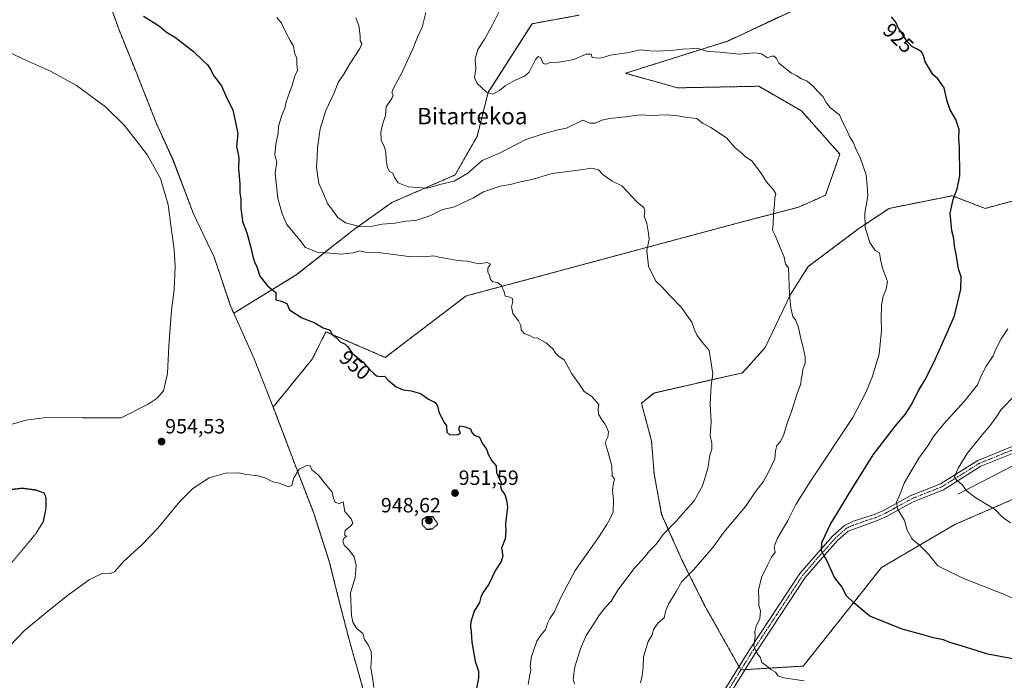
# Model space of a CAD drawing. Units: metres. Extents: x 593647 to 597085, y 4740635 to 4742996.
# Drawn here: x 595620 to 596098, y 4741263 to 4741584 of the extents above; entities that cross this region are included whole.
import ezdxf
from ezdxf.enums import TextEntityAlignment as Align

# ---------------------------------------------------------------- set-up
doc = ezdxf.new("R2010")
doc.units = ezdxf.units.M
doc.header["$MEASUREMENT"] = 0
for name, pattern in [('TRAZO_Y_PUNTO', [1, 0.5, -0.25, 0, -0.25]), ('TRAZOS', [0.75, 0.5, -0.25]), ('TRAZOS2', [0.375, 0.25, -0.125])]:
    doc.linetypes.add(name, pattern=pattern)
for name, color, linetype, lineweight in [('Arbolado forestal', 92, 'TRAZOS', 0), ('Arbolado forestal CxS', 92, 'Continuous', 0), ('Camino', 19, 'Continuous', 0), ('Camino Cxs', 19, 'Continuous', 0), ('Camino eje', 39, 'TRAZO_Y_PUNTO', 13), ('Carátula', 7, 'Continuous', 5), ('Corriente natural lineal', 142, 'Continuous', 13), ('Curva de nivel maestra', 36, 'Continuous', 30), ('Curva de nivel maestra depresión', 36, 'TRAZOS2', 30), ('Curva de nivel normal', 36, 'Continuous', 0), ('Entidad de ámbito territorial', 19, 'Continuous', 0), ('Entidad de ámbito territorial CxS', 92, 'Continuous', 0), ('Matorral', 135, 'Continuous', 0), ('Matorral CxS', 135, 'Continuous', 0), ('Municipio', 9, 'Continuous', 13), ('Municipio CxS', 142, 'Continuous', 0), ('Prado', 92, 'Continuous', 0), ('Prado CxS', 92, 'Continuous', 0), ('Punto de cota en terreno', 7, 'Continuous', 0), ('Rótulo de curva de nivel directora', 19, 'Continuous', 0), ('Rótulo de punto de cota en terreno', 19, 'Continuous', 0), ('Texto cartográfico', 19, 'Continuous', 0)]:
    doc.layers.add(name, color=color, linetype=linetype, lineweight=lineweight)
doc.styles.add('Arial', font='txt', dxfattribs={"height": 0.2})

# ---------------------------------------------------------------- blocks, each defined once
blk = doc.blocks.new('*U158')
at = {"layer": 'Curva de nivel normal', "color": 36, "linetype": 'Continuous', "lineweight": 0}
blk.add_polyline3d([(596001.17, 4741263.31, 930), (595991.21, 4741264.68, 930), (595988.43, 4741265.7, 930), (595987.24, 4741267.39, 930), (595984.91, 4741268.79, 930), (595982.77, 4741270.65, 930), (595980.61, 4741272.15, 930), (595979.87, 4741274.45, 930), (595977.76, 4741277.32, 930), (595976.77, 4741280.19, 930), (595977.34, 4741284.76, 930), (595977.24, 4741287.14, 930), (595977.86, 4741289.76, 930), (595979.62, 4741293.52, 930), (595979.87, 4741297.19, 930), (595979.13, 4741299.85, 930), (595979.19, 4741303.37, 930), (595979.04, 4741307.24, 930), (595980.37, 4741313.4, 930), (595983.27, 4741319.33, 930), (595985.3, 4741323.22, 930), (595987.04, 4741325.64, 930), (595986.65, 4741328.18, 930), (595987.95, 4741332.12, 930), (595993.28, 4741341.06, 930), (595997.07, 4741348.85, 930), (596004.15, 4741360.14, 930), (596024.69, 4741391, 930), (596031.31, 4741403.47, 930), (596034.16, 4741410.52, 930), (596037.54, 4741421.75, 930), (596038.73, 4741433.21, 930), (596038.46, 4741439.01, 930), (596038.68, 4741445.64, 930), (596039.42, 4741449.61, 930), (596040.97, 4741453.21, 930), (596041.65, 4741456.98, 930), (596039.09, 4741463.44, 930), (596038.12, 4741467.71, 930), (596037.67, 4741470.89, 930), (596035.6, 4741472.07, 930), (596033.06, 4741475.83, 930), (596030.72, 4741483.1, 930), (596030.6, 4741490.19, 930), (596032.09, 4741498.5, 930), (596031.78, 4741503.48, 930), (596031.29, 4741508.72, 930), (596028.55, 4741516.58, 930), (596026.17, 4741521.28, 930), (596025.15, 4741524.22, 930), (596023.12, 4741527.29, 930), (596022.05, 4741530.13, 930), (596019.66, 4741534.72, 930), (596018.29, 4741537.85, 930), (596016.54, 4741539.1, 930), (596013.8, 4741541.36, 930), (596011.87, 4741543.76, 930), (596010.3, 4741546.52, 930), (596007.67, 4741549.23, 930), (596005.55, 4741551.77, 930), (596002.63, 4741554.1, 930), (595999.8, 4741555.24, 930), (595997.62, 4741556.72, 930), (595995.06, 4741558.02, 930), (595988.78, 4741562.84, 930), (595987.64, 4741565.2, 930), (595986.59, 4741566.34, 930), (595985.46, 4741566.3, 930), (595983.38, 4741565.54, 930), (595980.38, 4741567.45, 930), (595977.22, 4741567.96, 930), (595969.44, 4741567.26, 930), (595960.39, 4741568.29, 930), (595954.18, 4741568.61, 930), (595949.27, 4741570.16, 930), (595945.58, 4741569.8, 930), (595942.11, 4741569.66, 930), (595937.91, 4741569.14, 930), (595930.13, 4741568.68, 930), (595926.26, 4741568.81, 930), (595921.76, 4741569.34, 930), (595915.04, 4741567.92, 930), (595906.97, 4741566.76, 930), (595903.64, 4741565.68, 930), (595901.26, 4741565.33, 930), (595898.23, 4741565.65, 930), (595897.71, 4741567.2, 930), (595895.25, 4741567.17, 930), (595889.27, 4741564.7, 930), (595881.99, 4741563.32, 930), (595877.9, 4741563.13, 930), (595875.75, 4741562.39, 930), (595874.43, 4741562.76, 930), (595873.26, 4741565.52, 930), (595871.98, 4741566.07, 930), (595870.74, 4741564.65, 930), (595867.64, 4741558.55, 930), (595865.37, 4741556.59, 930), (595860.47, 4741554.43, 930), (595855.96, 4741551.9, 930), (595853.25, 4741549.58, 930), (595849.96, 4741547.92, 930), (595846.94, 4741548.88, 930), (595842.36, 4741552.95, 930), (595841.14, 4741555.94, 930), (595841.7, 4741560.06, 930), (595841.47, 4741564.9, 930), (595842.73, 4741569.44, 930), (595845.77, 4741574.2, 930), (595849.84, 4741581.53, 930), (595853.39, 4741588.53, 930)], dxfattribs=at)
blk = doc.blocks.new('*U162')
at = {"layer": 'Curva de nivel normal', "color": 36, "linetype": 'Continuous', "lineweight": 0}
blk.add_polyline3d([(596105.02, 4741302.11, 920), (596098.11, 4741305.32, 920), (596093.38, 4741306.99, 920), (596087.26, 4741309.54, 920), (596078.98, 4741312.64, 920), (596071.8, 4741316.07, 920), (596065.97, 4741319.08, 920), (596061.54, 4741324.72, 920), (596057.19, 4741329.1, 920), (596053.6, 4741331.92, 920), (596051.12, 4741336.34, 920), (596049.81, 4741341.02, 920), (596046.45, 4741346.66, 920), (596046.03, 4741349.86, 920), (596047.7, 4741353.93, 920), (596049.68, 4741359.21, 920), (596056.82, 4741371.19, 920), (596061.2, 4741377.19, 920), (596063.99, 4741381.71, 920), (596069, 4741387.95, 920), (596078.85, 4741398.71, 920), (596085.26, 4741406.85, 920), (596087.27, 4741411.52, 920), (596089.45, 4741415.85, 920), (596092.89, 4741420.85, 920), (596094.2, 4741424.19, 920), (596096.83, 4741429.07, 920), (596100, 4741434.04, 920)], dxfattribs=at)
blk = doc.blocks.new('*U166')
at = {"layer": 'Curva de nivel normal', "color": 36, "linetype": 'Continuous', "lineweight": 0}
blk.add_polyline3d([(595921.65, 4741262.34, 935), (595922.56, 4741265.75, 935), (595922.99, 4741269.67, 935), (595923.11, 4741275.11, 935), (595925.35, 4741282.33, 935), (595927.42, 4741285.58, 935), (595928.01, 4741288.08, 935), (595930.04, 4741291.2, 935), (595933.26, 4741293.87, 935), (595933.98, 4741297.31, 935), (595935.26, 4741300.48, 935), (595939.02, 4741306.56, 935), (595941.71, 4741311.45, 935), (595947.52, 4741317.19, 935), (595956.78, 4741327.85, 935), (595962.34, 4741335.52, 935), (595972.64, 4741347.85, 935), (595977.68, 4741355.21, 935), (595981.28, 4741359.77, 935), (595983.99, 4741364.86, 935), (595986.96, 4741370.92, 935), (595987.25, 4741374.8, 935), (595987.8, 4741377.35, 935), (595989.53, 4741379.23, 935), (595991.16, 4741382.31, 935), (595992.86, 4741388.16, 935), (595994.94, 4741393.82, 935), (595997.77, 4741402.63, 935), (595999.44, 4741407.25, 935), (595999.69, 4741409.52, 935), (596000.2, 4741411.63, 935), (596000.56, 4741414.3, 935), (596001.56, 4741417.35, 935), (596001.7, 4741420.39, 935), (596000.72, 4741424.9, 935), (595999.61, 4741428.52, 935), (595998.46, 4741434.72, 935), (595996.9, 4741438.3, 935), (595995.64, 4741440.05, 935), (595994.68, 4741444.19, 935), (595993.97, 4741450.6, 935), (595993.47, 4741463.52, 935), (595992.11, 4741465.43, 935), (595991.37, 4741468.83, 935), (595989.84, 4741472.7, 935), (595987.07, 4741479.23, 935), (595985.78, 4741481.82, 935), (595986.14, 4741484.72, 935), (595986.18, 4741489.72, 935), (595986.8, 4741494.5, 935), (595986.9, 4741497.42, 935), (595987.37, 4741499.41, 935), (595986.26, 4741501.4, 935), (595982.64, 4741505.41, 935), (595980.47, 4741509.27, 935), (595975.71, 4741515.49, 935), (595972.71, 4741517.51, 935), (595970.82, 4741519.24, 935), (595967.71, 4741521.84, 935), (595963.38, 4741526.58, 935), (595955.86, 4741531.75, 935), (595951.76, 4741533.82, 935), (595949.06, 4741535.98, 935), (595944.4, 4741536.47, 935), (595939.75, 4741537.4, 935), (595934.64, 4741537.77, 935), (595926.74, 4741537.54, 935), (595921.55, 4741537.74, 935), (595914.48, 4741536.79, 935), (595906.72, 4741536.08, 935), (595902.85, 4741535.26, 935), (595899.74, 4741533.74, 935), (595897.17, 4741533.81, 935), (595893.78, 4741535.16, 935), (595885.81, 4741531.33, 935), (595880.97, 4741530.39, 935), (595873.97, 4741528.36, 935), (595865.97, 4741525.83, 935), (595853.18, 4741519.15, 935), (595844.82, 4741515.59, 935), (595837.85, 4741509.47, 935), (595831.31, 4741505.71, 935), (595824.3, 4741503.99, 935), (595818.28, 4741502.17, 935), (595808.96, 4741502.9, 935), (595804.02, 4741504.84, 935), (595802.23, 4741507.43, 935), (595801.55, 4741509.5, 935), (595799.89, 4741510.36, 935), (595798.86, 4741512.03, 935), (595798.2, 4741515.89, 935), (595798.04, 4741519.93, 935), (595797.15, 4741522.92, 935), (595795.88, 4741525.3, 935), (595795.71, 4741529.4, 935), (595796.68, 4741533.53, 935), (595797.95, 4741537.53, 935), (595798.28, 4741541.65, 935), (595800.95, 4741545.67, 935), (595801.6, 4741547.51, 935), (595800.99, 4741548.64, 935), (595801.73, 4741550.72, 935), (595806.04, 4741558.53, 935), (595811.23, 4741569.86, 935), (595813.4, 4741575.55, 935), (595815.69, 4741580.33, 935), (595817.52, 4741587.39, 935)], dxfattribs=at)
blk = doc.blocks.new('*U168')
at = {"layer": 'Curva de nivel normal', "color": 36, "linetype": 'Continuous', "lineweight": 0}
blk.add_polyline3d([(596101.35, 4741339.89, 915), (596097.47, 4741342.67, 915), (596093.78, 4741346.32, 915), (596084.46, 4741352.05, 915), (596079.79, 4741355.54, 915), (596078.01, 4741358.26, 915), (596075.28, 4741360.48, 915), (596074.16, 4741362.2, 915), (596075.85, 4741366.46, 915), (596080.2, 4741373.52, 915), (596087.47, 4741382.56, 915), (596091.5, 4741387.14, 915), (596094.37, 4741391.17, 915), (596096.83, 4741394.91, 915), (596103.42, 4741401.62, 915)], dxfattribs=at)
blk = doc.blocks.new('*U172')
at = {"layer": 'Curva de nivel normal', "color": 36, "linetype": 'Continuous', "lineweight": 0}
blk.add_polyline3d([(595889.65, 4741261.62, 940), (595889.05, 4741264.17, 940), (595889.82, 4741270.01, 940), (595892.52, 4741278.81, 940), (595895.32, 4741285.19, 940), (595898.46, 4741289.85, 940), (595901.79, 4741295.19, 940), (595904.8, 4741299.19, 940), (595907.5, 4741301.85, 940), (595910.7, 4741307.17, 940), (595918.65, 4741317.78, 940), (595923.63, 4741323.28, 940), (595926.06, 4741326.24, 940), (595929.31, 4741329.46, 940), (595932.64, 4741334.22, 940), (595938.97, 4741340.65, 940), (595943.64, 4741346.1, 940), (595947.72, 4741350.61, 940), (595951.8, 4741357.77, 940), (595954.37, 4741366.25, 940), (595955.33, 4741372.7, 940), (595956.35, 4741375.69, 940), (595956.38, 4741378.53, 940), (595955.57, 4741382.14, 940), (595955.94, 4741388.65, 940), (595955.48, 4741397.64, 940), (595956.05, 4741406.52, 940), (595956.87, 4741412.19, 940), (595955.03, 4741423.52, 940), (595951.79, 4741427.41, 940), (595949.19, 4741430.77, 940), (595947.94, 4741433.59, 940), (595946.6, 4741437.22, 940), (595941.45, 4741444.43, 940), (595936.13, 4741449.95, 940), (595932.03, 4741454.37, 940), (595929.16, 4741457.15, 940), (595925.5, 4741464.42, 940), (595924.73, 4741471.94, 940), (595925.89, 4741477.44, 940), (595925.65, 4741480.3, 940), (595924.73, 4741485.06, 940), (595923.4, 4741488.67, 940), (595923.72, 4741491.32, 940), (595923.33, 4741492.89, 940), (595920.2, 4741495.33, 940), (595912.59, 4741503.41, 940), (595907.87, 4741505.71, 940), (595905.62, 4741507.18, 940), (595903.6, 4741508.64, 940), (595901.31, 4741511.12, 940), (595898.09, 4741512, 940), (595891.48, 4741511.03, 940), (595878.87, 4741509.42, 940), (595868.95, 4741506.5, 940), (595863.4, 4741505.28, 940), (595858.45, 4741504.06, 940), (595853.51, 4741503.18, 940), (595845.55, 4741500.47, 940), (595840.61, 4741497.52, 940), (595831, 4741492.97, 940), (595825.64, 4741491.84, 940), (595819.4, 4741488.77, 940), (595812.7, 4741486.58, 940), (595807.64, 4741486.18, 940), (595802.62, 4741485.25, 940), (595796.26, 4741484.78, 940), (595791.48, 4741483.87, 940), (595785.34, 4741483.6, 940), (595778.5, 4741485.44, 940), (595774.85, 4741487.94, 940), (595772.19, 4741491.63, 940), (595769.72, 4741494.79, 940), (595767.6, 4741499.95, 940), (595765.56, 4741504.58, 940), (595764.35, 4741512.49, 940), (595764.74, 4741517.36, 940), (595764.94, 4741521.86, 940), (595766.28, 4741531.03, 940), (595768.92, 4741539.86, 940), (595772.92, 4741548.53, 940), (595774.92, 4741553.53, 940), (595777.76, 4741557.53, 940), (595780.54, 4741562.53, 940), (595785.41, 4741570.02, 940), (595786.39, 4741572.5, 940), (595785.68, 4741573.69, 940), (595785.7, 4741576.2, 940), (595784.96, 4741581.11, 940), (595783.57, 4741584.88, 940)], dxfattribs=at)
blk = doc.blocks.new('*U210')
at = {"layer": 'Curva de nivel maestra', "color": 36, "linetype": 'Continuous', "lineweight": 30}
blk.add_polyline3d([(595680.44, 4741585.68, 950), (595683.35, 4741583.92, 950), (595688.2, 4741580.76, 950), (595691.63, 4741577.86, 950), (595696.06, 4741575.3, 950), (595704.68, 4741568.58, 950), (595709.35, 4741564.06, 950), (595711.58, 4741562.12, 950), (595713.09, 4741559.68, 950), (595714.49, 4741556.86, 950), (595718.31, 4741551.88, 950), (595720.45, 4741547.1, 950), (595723.88, 4741540.14, 950), (595725.48, 4741532.68, 950), (595726.19, 4741528.53, 950), (595725.59, 4741522.53, 950), (595726.32, 4741519.52, 950), (595726.66, 4741516.95, 950), (595726.55, 4741511.57, 950), (595727.27, 4741504.28, 950), (595727.19, 4741499.85, 950), (595727.65, 4741497.15, 950), (595727.65, 4741492.71, 950), (595728.56, 4741486.15, 950), (595730.67, 4741480.52, 950), (595732.78, 4741472.8, 950), (595733.44, 4741469.07, 950), (595734.37, 4741466.45, 950), (595735.53, 4741464.06, 950), (595736.88, 4741459.51, 950), (595740.67, 4741454.78, 950), (595744.7, 4741451.59, 950), (595744.64, 4741448.13, 950), (595747.51, 4741447.35, 950), (595749.96, 4741446.33, 950), (595751.28, 4741443.17, 950), (595757.27, 4741439.3, 950), (595763.22, 4741437.09, 950), (595767.65, 4741434.5, 950), (595770.99, 4741433.29, 950), (595771.89, 4741431.44, 950), (595773.98, 4741429.87, 950), (595775.84, 4741427.73, 950), (595778.29, 4741426.51, 950), (595779.64, 4741425.2, 950), (595781.71, 4741422.26, 950), (595787.11, 4741417.89, 950), (595790.28, 4741414.06, 950), (595792.29, 4741412.4, 950), (595793.49, 4741411.24, 950), (595795.56, 4741410.9, 950), (595797.46, 4741411.05, 950), (595799.22, 4741409.14, 950), (595803.06, 4741405.79, 950), (595806.45, 4741404.34, 950), (595810.4, 4741403.94, 950), (595814.96, 4741402.64, 950), (595818.82, 4741399.91, 950), (595821.98, 4741398.33, 950), (595823.22, 4741396.71, 950), (595823.86, 4741393.5, 950), (595826.41, 4741388.61, 950), (595827.47, 4741386.94, 950), (595827.66, 4741383.85, 950), (595829.14, 4741382.54, 950), (595832.97, 4741382.75, 950), (595834.35, 4741383.62, 950), (595833.47, 4741385.17, 950), (595834.01, 4741387, 950), (595836.51, 4741386.46, 950), (595839.12, 4741385.53, 950), (595839.84, 4741383.72, 950), (595840.96, 4741382.49, 950), (595843.5, 4741381.38, 950), (595844.88, 4741378.47, 950), (595846.88, 4741375.66, 950), (595847.7, 4741373.19, 950), (595849.61, 4741369.93, 950), (595851.6, 4741367.5, 950), (595851.87, 4741364.08, 950), (595852.67, 4741362.55, 950), (595854.06, 4741359.44, 950), (595853.8, 4741357.55, 950), (595854.18, 4741355.72, 950), (595855.81, 4741353.69, 950), (595856.66, 4741350.86, 950), (595857.18, 4741347.67, 950), (595856.13, 4741339.33, 950), (595856.34, 4741335.89, 950), (595855.93, 4741332.14, 950), (595854.29, 4741327.57, 950), (595854.83, 4741323.84, 950), (595854.04, 4741321.19, 950), (595851.23, 4741316.85, 950), (595848, 4741310.19, 950), (595845.2, 4741305.94, 950), (595844.25, 4741303.85, 950), (595843.6, 4741301.27, 950), (595841.02, 4741297.11, 950), (595839.4, 4741291.88, 950), (595839.14, 4741289.44, 950), (595839.54, 4741287.15, 950), (595839.81, 4741282.05, 950), (595841.44, 4741272.82, 950), (595843.05, 4741267.85, 950), (595843.02, 4741264.48, 950), (595841.72, 4741258.01, 950)], dxfattribs=at)
blk = doc.blocks.new('*U214')
at = {"layer": 'Curva de nivel maestra', "color": 36, "linetype": 'Continuous', "lineweight": 30}
blk.add_polyline3d([(596104.92, 4741273.49, 925), (596090.22, 4741276.13, 925), (596077.32, 4741280.23, 925), (596071.92, 4741281.84, 925), (596068.75, 4741283.07, 925), (596063.92, 4741284.09, 925), (596058.31, 4741285.7, 925), (596048.64, 4741288.26, 925), (596032.96, 4741294.63, 925), (596029.25, 4741297.64, 925), (596025.25, 4741301.03, 925), (596021.53, 4741304.6, 925), (596019.64, 4741308.75, 925), (596015.81, 4741313.39, 925), (596012.52, 4741321, 925), (596009.48, 4741326.36, 925), (596009.74, 4741330.27, 925), (596013.93, 4741339.18, 925), (596019.3, 4741347.92, 925), (596023.56, 4741355.29, 925), (596028.02, 4741362.19, 925), (596034.68, 4741372.85, 925), (596045.52, 4741386.92, 925), (596050.23, 4741392.47, 925), (596053.54, 4741397.75, 925), (596056.41, 4741403.81, 925), (596059.7, 4741409.05, 925), (596064.14, 4741417.71, 925), (596070.74, 4741432.54, 925), (596074.08, 4741440.29, 925), (596077.22, 4741453.2, 925), (596077.39, 4741459.2, 925), (596076.07, 4741463.08, 925), (596074.86, 4741470.29, 925), (596074.08, 4741474.09, 925), (596073.79, 4741477.85, 925), (596072.8, 4741481.59, 925), (596071.98, 4741490.19, 925), (596073.48, 4741496.81, 925), (596075.35, 4741501.9, 925), (596076.7, 4741508.24, 925), (596076.58, 4741522.08, 925), (596076.27, 4741526.3, 925), (596076.32, 4741530.64, 925), (596074.71, 4741535.56, 925), (596072.01, 4741540.26, 925), (596070.53, 4741544.38, 925), (596069.03, 4741550.91, 925), (596066.06, 4741555.31, 925), (596063.56, 4741557.45, 925), (596061.93, 4741560.21, 925), (596059.79, 4741563.55, 925), (596059.05, 4741566.66, 925), (596058.09, 4741568.31, 925), (596055.97, 4741569.67, 925), (596053.46, 4741570.94, 925), (596050.59, 4741574.1, 925), (596048.7, 4741577.3, 925), (596046.94, 4741579.82, 925), (596045.62, 4741582.81, 925), (596043.49, 4741585.34, 925)], dxfattribs=at)
blk = doc.blocks.new('5PATER')
at = {"layer": 'Carátula', "linetype": 'Continuous', "lineweight": 5}
h = blk.add_hatch(color=250, dxfattribs=at)
edge = h.paths.add_edge_path()
edge.add_ellipse((0, 0.01), major_axis=(-1.33, -1.34), ratio=0.999422, start_angle=0, end_angle=360)

msp = doc.modelspace()

# ---------------------------------------------------------------- linework, layer by layer
at = {"layer": 'Arbolado forestal', "color": 92, "linetype": 'TRAZOS', "lineweight": 0}
for points in [[(595724.22, 4741441.57, 951.24), (595722.77, 4741444.8, 951.57), (595714.74, 4741468.75, 953.25), (595704.73, 4741489.76, 954.41), (595694.76, 4741515.96, 954.6), (595686.58, 4741533.95, 954.41), (595677.03, 4741558.14, 953.37), (595668.28, 4741579.8, 951.54), (595660.67, 4741601.35, 949.63), (595647.99, 4741630.55, 946.11), (595624.08, 4741632.42, 947.27), (595605.89, 4741634, 948.15)], [(595743.34, 4741396.02, 953.39), (595762.33, 4741419.27, 950.91), (595769, 4741432.61, 950.02), (595797.81, 4741420.13, 949.38), (595837.01, 4741449.95, 945.94), (595971.74, 4741486.07, 936.13), (595998.34, 4741492.97, 933.61), (596011.49, 4741498.81, 932.17), (596018.47, 4741518.78, 930.9), (595999.81, 4741539.72, 931.47), (595979.08, 4741551.68, 931.92), (595939.7, 4741550.91, 932.82), (595914.37, 4741557.98, 931.11), (595964.04, 4741573.61, 929.32), (596007.11, 4741593.79, 925.47)], [(595892, 4741586.18, 927), (595869.03, 4741581.98, 926.91), (595847.69, 4741548.64, 929.95), (595842.35, 4741527.3, 932.74), (595831.68, 4741508.63, 934.46), (595801.01, 4741495.29, 936.55), (595782.33, 4741481.96, 940.65), (595754.6, 4741460.13, 947.92), (595724.22, 4741441.57, 951.24)], [(596107.4, 4741497.33, 920.81), (596089, 4741492.43, 923.01), (596073.05, 4741498.56, 925.08), (596042.38, 4741492.43, 928.6), (596027.66, 4741482.61, 930.29), (596003.12, 4741464.21, 933.85), (595994.53, 4741450.72, 934.88), (595982.26, 4741424.95, 937.1), (595971.22, 4741412.69, 938.43), (595928.28, 4741402.87, 942.59), (595922.15, 4741397.97, 943.15), (595927.06, 4741379.56, 943.03), (595928.28, 4741363.61, 943.05), (595931.96, 4741343.99, 941.53), (595941.78, 4741321.9, 936.13), (595952.82, 4741299.82, 933), (595969.5, 4741270.14, 930.66), (595970.38, 4741268.56, 930.56), (595970.43, 4741268.56, 930.56), (595972.42, 4741268.68, 930.43), (596000.66, 4741270.38, 928.88), (596038.69, 4741318.22, 922.4), (596074.27, 4741339.08, 917.28), (596111.08, 4741355.03, 912.5)], [(595810.47, 4741111.69, 956.26), (595810.18, 4741115.19, 955.96), (595808.86, 4741131.14, 954.76), (595806.1, 4741151.64, 954.35), (595803.25, 4741178.1, 954.43), (595797.97, 4741212.25, 955.36), (595796.43, 4741228.2, 955.58), (595793.36, 4741236.77, 955.82), (595787.14, 4741258.98, 955.69), (595780.39, 4741282.71, 955.47), (595775.49, 4741301.77, 955.55), (595770.73, 4741320.71, 955.73), (595763.08, 4741344.55, 955.6), (595754.05, 4741367.98, 954.84), (595744.61, 4741392.8, 953.5), (595743.34, 4741396.02, 953.39)]]:
    msp.add_polyline3d(points, dxfattribs=at)
at = {"layer": 'Arbolado forestal CxS', "color": 92, "linetype": 'Continuous', "lineweight": 0}
for points in [[(595892, 4741586.18, 927), (595869.03, 4741581.98, 926.91), (595847.69, 4741548.64, 929.95), (595842.35, 4741527.3, 932.74), (595831.68, 4741508.63, 934.46), (595801.01, 4741495.29, 936.55), (595782.33, 4741481.96, 940.65), (595754.6, 4741460.13, 947.92), (595724.22, 4741441.57, 951.24), (595722.77, 4741444.8, 951.57), (595714.74, 4741468.75, 953.25), (595704.73, 4741489.76, 954.41), (595694.76, 4741515.96, 954.6), (595686.58, 4741533.95, 954.41), (595677.03, 4741558.14, 953.37), (595668.28, 4741579.8, 951.54), (595660.67, 4741601.35, 949.63)], [(595787.14, 4741258.98, 955.69), (595780.39, 4741282.71, 955.47), (595775.49, 4741301.77, 955.55), (595770.73, 4741320.71, 955.73), (595763.08, 4741344.55, 955.6), (595754.05, 4741367.98, 954.84), (595744.61, 4741392.8, 953.5), (595743.34, 4741396.02, 953.39), (595762.33, 4741419.27, 950.91), (595769, 4741432.61, 950.02), (595797.81, 4741420.13, 949.38), (595837.02, 4741449.95, 945.94), (595971.74, 4741486.06, 936.13), (595998.34, 4741492.96, 933.61), (596011.5, 4741498.81, 932.17), (596018.47, 4741518.78, 930.9), (595999.81, 4741539.72, 931.47), (595979.08, 4741551.67, 931.92), (595939.71, 4741550.91, 932.82), (595914.37, 4741557.97, 931.11), (595964.04, 4741573.61, 929.32), (596007.11, 4741593.79, 925.47)], [(596107.4, 4741497.33, 920.81), (596089, 4741492.43, 923.01), (596073.05, 4741498.56, 925.08), (596042.38, 4741492.43, 928.6), (596027.66, 4741482.61, 930.29), (596003.12, 4741464.21, 933.85), (595994.53, 4741450.72, 934.88), (595982.26, 4741424.95, 937.1), (595971.22, 4741412.69, 938.43), (595928.28, 4741402.87, 942.59), (595922.15, 4741397.96, 943.15), (595927.06, 4741379.56, 943.03), (595928.28, 4741363.61, 943.05), (595931.96, 4741343.99, 941.53), (595941.78, 4741321.9, 936.13), (595952.82, 4741299.82, 933), (595970.38, 4741268.56, 930.56), (596000.66, 4741270.38, 928.88), (596038.69, 4741318.22, 922.4), (596074.27, 4741339.08, 917.28), (596111.08, 4741355.02, 912.5)], [(596111.08, 4741355.02, 912.5), (596074.27, 4741339.08, 917.28), (596038.69, 4741318.22, 922.4), (596000.66, 4741270.38, 928.88), (595970.38, 4741268.56, 930.56), (595952.82, 4741299.82, 933), (595941.78, 4741321.9, 936.13), (595931.96, 4741343.99, 941.53), (595928.28, 4741363.61, 943.05), (595927.06, 4741379.56, 943.03), (595922.15, 4741397.96, 943.15), (595928.28, 4741402.87, 942.59), (595971.22, 4741412.69, 938.43), (595982.26, 4741424.95, 937.1), (595994.53, 4741450.72, 934.88), (596003.12, 4741464.21, 933.85), (596027.66, 4741482.61, 930.29), (596042.38, 4741492.43, 928.6), (596073.05, 4741498.56, 925.08), (596089, 4741492.43, 923.01), (596107.4, 4741497.33, 920.81)]]:
    msp.add_polyline3d(points, dxfattribs=at)
at = {"layer": 'Camino', "color": 19, "linetype": 'Continuous', "lineweight": 0}
for points in [[(595951.45, 4741241.15, 932.84), (595974.28, 4741277.82, 930.25), (595999.08, 4741315.32, 926.57), (596007.76, 4741325.38, 925.21), (596015.04, 4741333.58, 924.1), (596020.66, 4741338.54, 923.43), (596025.13, 4741340.76, 923.01), (596035.13, 4741343.88, 921.49), (596039.58, 4741345.88, 920.94), (596052.64, 4741353.05, 918.9), (596067.26, 4741358.86, 916.1), (596085.41, 4741370.2, 913.39), (596102.13, 4741376.96, 911.59)], [(596103.1, 4741373.84, 911.38), (596086.89, 4741367.3, 913.15), (596068.74, 4741355.95, 916.17), (596054.03, 4741350.1, 918.76), (596041.04, 4741342.97, 920.75), (596036.29, 4741340.83, 921.54), (596022.49, 4741335.82, 923.22), (596017.34, 4741331.27, 923.9), (596010.2, 4741323.24, 925.09), (596001.68, 4741313.35, 926.19), (595977.01, 4741276.06, 930.04), (595954.33, 4741239.63, 932.83)]]:
    msp.add_polyline3d(points, dxfattribs=at)
at = {"layer": 'Camino Cxs', "color": 19, "linetype": 'Continuous', "lineweight": 0}
for points in [[(595951.45, 4741241.15, 932.84), (595974.28, 4741277.82, 930.25), (595999.08, 4741315.32, 926.57), (596007.76, 4741325.38, 925.21), (596015.04, 4741333.58, 924.1), (596020.66, 4741338.54, 923.43), (596025.13, 4741340.76, 923.01), (596035.13, 4741343.88, 921.49), (596039.58, 4741345.88, 920.94), (596052.64, 4741353.05, 918.9), (596067.26, 4741358.86, 916.1), (596085.41, 4741370.2, 913.39), (596102.13, 4741376.96, 911.59)], [(596103.1, 4741373.84, 911.38), (596086.89, 4741367.3, 913.15), (596068.74, 4741355.95, 916.17), (596054.03, 4741350.1, 918.76), (596041.04, 4741342.97, 920.75), (596036.29, 4741340.83, 921.54), (596022.49, 4741335.82, 923.22), (596017.34, 4741331.27, 923.9), (596010.2, 4741323.24, 925.09), (596001.68, 4741313.35, 926.19), (595977.01, 4741276.06, 930.04), (595954.33, 4741239.63, 932.83)]]:
    msp.add_polyline3d(points, dxfattribs=at)
at = {"layer": 'Camino eje', "color": 39, "linetype": 'TRAZO_Y_PUNTO', "lineweight": 13}
msp.add_polyline3d([(595952.89, 4741240.39, 932.82), (595975.65, 4741276.94, 930.12), (595987.98, 4741295.59, 928.57), (596000.38, 4741314.34, 926.35), (596004.72, 4741319.37, 925.69), (596008.98, 4741324.31, 925.11), (596012.55, 4741328.33, 924.51), (596016.19, 4741332.43, 923.97), (596021.58, 4741337.18, 923.28), (596023.81, 4741338.29, 922.98), (596030.71, 4741340.8, 922.25), (596035.71, 4741342.36, 921.48), (596038.09, 4741343.43, 921.07), (596040.31, 4741344.43, 920.81), (596053.34, 4741351.58, 918.81), (596068, 4741357.41, 916.09), (596077.08, 4741363.08, 914.47), (596086.15, 4741368.75, 913.18), (596094.51, 4741372.13, 912.22), (596102.62, 4741375.4, 911.48)], dxfattribs=at)
at = {"layer": 'Corriente natural lineal', "color": 142, "linetype": 'Continuous', "lineweight": 13}
msp.add_polyline3d([(596075.79, 4741353.72, 915.67), (596102.41, 4741367.6, 911.89), (596105.68, 4741369.18, 911.4), (596111.62, 4741371.5, 910.67), (596120.86, 4741374.23, 909.55), (596130.21, 4741376.5, 908.05), (596135.18, 4741377.44, 907.19), (596146.42, 4741378.96, 905.89), (596150.14, 4741379.72, 905.61), (596158.13, 4741381.83, 904.35), (596159.73, 4741382.33, 904.1)], dxfattribs=at)
at = {"layer": 'Curva de nivel maestra depresión', "color": 36, "linetype": 'TRAZOS2', "lineweight": 30}
for points in [[(595615.6, 4741319.52, 950), (595628.11, 4741334.52, 950), (595631.87, 4741340.52, 950), (595633.26, 4741347.19, 950), (595633.23, 4741351.72, 950), (595632.35, 4741354.24, 950), (595628.42, 4741355.68, 950), (595621.64, 4741356.6, 950), (595613.94, 4741355.75, 950)], [(595817.86, 4741336.76, 950), (595820.72, 4741337.03, 950), (595823.35, 4741339.23, 950), (595821.03, 4741342.72, 950), (595817.87, 4741342.81, 950), (595815.74, 4741341.38, 950), (595815.67, 4741339.07, 950), (595817.86, 4741336.76, 950)]]:
    msp.add_polyline3d(points, dxfattribs=at)
at = {"layer": 'Curva de nivel normal', "color": 36, "linetype": 'Continuous', "lineweight": 0}
for points in [[(595867.15, 4741261.4, 945), (595867.78, 4741265.32, 945), (595868.51, 4741268.39, 945), (595868.1, 4741270.31, 945), (595868.84, 4741275.08, 945), (595871.36, 4741282.42, 945), (595873.67, 4741285.92, 945), (595875.65, 4741287.95, 945), (595876.59, 4741291.19, 945), (595877.73, 4741293.52, 945), (595879.8, 4741296.52, 945), (595883.28, 4741304.36, 945), (595889.96, 4741316.74, 945), (595901.64, 4741333.33, 945), (595905.3, 4741339.04, 945), (595906.8, 4741341.6, 945), (595908.41, 4741345.28, 945), (595908.61, 4741351.09, 945), (595908.18, 4741355.72, 945), (595908.66, 4741359.24, 945), (595909.12, 4741361.17, 945), (595907.99, 4741362.54, 945), (595907.78, 4741367.32, 945), (595906.05, 4741374.03, 945), (595904.52, 4741378.81, 945), (595905.9, 4741381.51, 945), (595906.2, 4741384, 945), (595904.62, 4741387.79, 945), (595902.92, 4741389.91, 945), (595901.36, 4741392.68, 945), (595901.08, 4741394.96, 945), (595901.4, 4741397.28, 945), (595897.97, 4741401.29, 945), (595894.27, 4741403.68, 945), (595892.16, 4741406.93, 945), (595888.41, 4741412.17, 945), (595884.62, 4741418.9, 945), (595881.88, 4741420.79, 945), (595880.43, 4741422.15, 945), (595879.27, 4741424.15, 945), (595876.1, 4741427.11, 945), (595871.82, 4741429.49, 945), (595869.86, 4741429.71, 945), (595868.2, 4741430.56, 945), (595865.18, 4741431.68, 945), (595863.79, 4741433.49, 945), (595863.66, 4741435.66, 945), (595862.43, 4741437.89, 945), (595859.65, 4741441.4, 945), (595859.12, 4741444.72, 945), (595859.74, 4741447.3, 945), (595859.39, 4741448.81, 945), (595857.75, 4741449.51, 945), (595856.03, 4741449.81, 945), (595855.47, 4741451.87, 945), (595853.98, 4741455.16, 945), (595852.34, 4741456.41, 945), (595850, 4741456.8, 945), (595848.88, 4741457.86, 945), (595848.38, 4741460.07, 945), (595847.59, 4741461.56, 945), (595847.61, 4741463.49, 945), (595848.89, 4741465.37, 945), (595847.31, 4741466.12, 945), (595843.29, 4741465.51, 945), (595837.79, 4741466.87, 945), (595832.84, 4741467.18, 945), (595823.97, 4741468.84, 945), (595821.18, 4741469.45, 945), (595816.79, 4741468.91, 945), (595809.18, 4741469.15, 945), (595794.32, 4741470.97, 945), (595787.97, 4741471.26, 945), (595785.51, 4741471.78, 945), (595782.2, 4741470.88, 945), (595776.32, 4741470.21, 945), (595771.03, 4741470.74, 945), (595765.25, 4741471.03, 945), (595759.15, 4741473.39, 945), (595756.35, 4741477.06, 945), (595749.99, 4741484.57, 945), (595747.68, 4741489.86, 945), (595745.73, 4741497.23, 945), (595744.31, 4741509.53, 945), (595745.2, 4741515, 945), (595744.62, 4741516.42, 945), (595744.17, 4741518.33, 945), (595744.69, 4741523.53, 945), (595745.8, 4741528.87, 945), (595746.05, 4741532.23, 945), (595747.46, 4741537.15, 945), (595749.02, 4741540.98, 945), (595749.77, 4741544.1, 945), (595751.3, 4741548.72, 945), (595752.65, 4741552, 945), (595753.82, 4741556.21, 945), (595755.13, 4741559.54, 945), (595754.83, 4741562.47, 945), (595754.8, 4741565.35, 945), (595753.8, 4741567.86, 945), (595753.18, 4741571.2, 945), (595751.57, 4741573.86, 945), (595749.48, 4741577.76, 945), (595747.47, 4741582.35, 945), (595745.19, 4741584.99, 945)], [(595611.63, 4741386.33, 955), (595623.3, 4741389.65, 955), (595633.3, 4741391, 955), (595650.8, 4741390.81, 955), (595669.63, 4741390.76, 955), (595682.73, 4741397.53, 955), (595687.1, 4741400.32, 955), (595690.16, 4741403.85, 955), (595692.02, 4741412.34, 955), (595692.74, 4741425.78, 955), (595694.06, 4741443, 955), (595695.28, 4741452.85, 955), (595695.84, 4741464.19, 955), (595695.36, 4741472.52, 955), (595693.86, 4741483.19, 955), (595692.48, 4741494.14, 955), (595688.67, 4741507, 955), (595682.36, 4741518.25, 955), (595677.49, 4741524.59, 955), (595671.27, 4741532.64, 955), (595661.94, 4741541.71, 955), (595647.96, 4741552.12, 955), (595635.23, 4741559.01, 955), (595622.16, 4741564.82, 955), (595610.93, 4741570.37, 955)], [(595792.22, 4741259.97, 955), (595791.8, 4741263.88, 955), (595790.74, 4741269.49, 955), (595791.19, 4741274.65, 955), (595790.93, 4741277.42, 955), (595789.47, 4741280.74, 955), (595787.66, 4741283.3, 955), (595786.89, 4741286.18, 955), (595784.01, 4741288.55, 955), (595782.08, 4741291.76, 955), (595781.44, 4741295.01, 955), (595780.95, 4741305.85, 955), (595783.15, 4741313.38, 955), (595783.61, 4741319.26, 955), (595782.77, 4741323.36, 955), (595780.47, 4741326.46, 955), (595777.8, 4741329.02, 955), (595777.18, 4741330.95, 955), (595777.92, 4741332.58, 955), (595779.18, 4741333.39, 955), (595778.02, 4741333.96, 955), (595778.3, 4741336.13, 955), (595781.06, 4741338.42, 955), (595782.06, 4741339.72, 955), (595781.24, 4741341.8, 955), (595778.23, 4741345.4, 955), (595777.37, 4741350.08, 955), (595775.57, 4741349.31, 955), (595773.54, 4741349.76, 955), (595772.67, 4741351.69, 955), (595771.96, 4741354.7, 955), (595768.76, 4741358.65, 955), (595765.42, 4741363.01, 955), (595762.17, 4741365.58, 955), (595761.34, 4741367.52, 955), (595759.61, 4741367.72, 955), (595755.96, 4741365.9, 955), (595753.43, 4741361.68, 955), (595752.44, 4741358.05, 955), (595750.79, 4741357.34, 955), (595746.36, 4741359.11, 955), (595743.19, 4741359.82, 955), (595739.8, 4741361.62, 955), (595736.11, 4741362.66, 955), (595730.5, 4741363.27, 955), (595726.73, 4741364.13, 955), (595720.21, 4741363.91, 955), (595712.4, 4741361.74, 955), (595704.46, 4741356.62, 955), (595698.04, 4741350.19, 955), (595687.35, 4741337.32, 955), (595679.42, 4741329, 955), (595670.81, 4741321.11, 955), (595666.57, 4741316.27, 955), (595664.45, 4741315.28, 955), (595659.84, 4741315.18, 955), (595654.05, 4741312.2, 955), (595643.57, 4741304.64, 955), (595632.02, 4741295.41, 955), (595622.46, 4741287.43, 955), (595615.65, 4741280.19, 955)]]:
    msp.add_polyline3d(points, dxfattribs=at)
at = {"layer": 'Entidad de ámbito territorial', "color": 19, "linetype": 'Continuous', "lineweight": 0}
msp.add_polyline3d([(595787.15, 4741259, 955.69), (595780.4, 4741282.72, 955.47), (595775.5, 4741301.79, 955.55), (595770.74, 4741320.73, 955.73), (595763.09, 4741344.57, 955.6), (595754.06, 4741368, 954.84), (595744.62, 4741392.82, 953.5), (595734.13, 4741419.39, 952.22), (595722.78, 4741444.81, 951.57), (595714.75, 4741468.77, 953.25), (595704.75, 4741489.77, 954.41), (595694.78, 4741515.98, 954.6), (595686.6, 4741533.97, 954.4), (595677.04, 4741558.16, 953.37), (595668.29, 4741579.82, 951.53), (595660.69, 4741601.37, 949.63)], dxfattribs=at)
at = {"layer": 'Entidad de ámbito territorial CxS', "color": 92, "linetype": 'Continuous', "lineweight": 0}
for points in [[(595787.15, 4741259, 955.69), (595780.4, 4741282.72, 955.47), (595775.5, 4741301.79, 955.55), (595770.74, 4741320.73, 955.73), (595763.09, 4741344.57, 955.6), (595754.06, 4741368, 954.84), (595744.62, 4741392.82, 953.5), (595734.13, 4741419.39, 952.22), (595722.78, 4741444.81, 951.57), (595714.75, 4741468.77, 953.25), (595704.75, 4741489.77, 954.41), (595694.78, 4741515.98, 954.6), (595686.6, 4741533.97, 954.4), (595677.04, 4741558.16, 953.37), (595668.29, 4741579.82, 951.53), (595660.69, 4741601.37, 949.63)], [(595787.15, 4741259, 955.69), (595780.4, 4741282.72, 955.47), (595775.5, 4741301.79, 955.55), (595770.74, 4741320.73, 955.73), (595763.09, 4741344.56, 955.6), (595754.06, 4741368, 954.84), (595744.62, 4741392.82, 953.5), (595734.13, 4741419.39, 952.22), (595722.78, 4741444.81, 951.57), (595714.75, 4741468.77, 953.25), (595704.75, 4741489.77, 954.41), (595694.78, 4741515.98, 954.6), (595686.6, 4741533.97, 954.4), (595677.04, 4741558.16, 953.37), (595668.29, 4741579.82, 951.53), (595660.69, 4741601.37, 949.63)]]:
    msp.add_polyline3d(points, dxfattribs=at)
at = {"layer": 'Matorral', "color": 135, "linetype": 'Continuous', "lineweight": 0}
for points in [[(595743.34, 4741396.02, 953.39), (595762.33, 4741419.27, 950.91), (595769, 4741432.61, 950.02), (595797.81, 4741420.13, 949.38), (595837.01, 4741449.95, 945.94), (595971.74, 4741486.07, 936.13), (595998.34, 4741492.97, 933.61), (596011.49, 4741498.81, 932.17), (596018.47, 4741518.78, 930.9), (595999.81, 4741539.72, 931.47), (595979.08, 4741551.68, 931.92), (595939.7, 4741550.91, 932.82), (595914.37, 4741557.98, 931.11), (595964.04, 4741573.61, 929.32), (596007.11, 4741593.79, 925.47)], [(595892, 4741586.18, 927), (595869.03, 4741581.98, 926.91), (595847.69, 4741548.64, 929.95), (595842.35, 4741527.3, 932.74), (595831.68, 4741508.63, 934.46), (595801.01, 4741495.29, 936.55), (595782.33, 4741481.96, 940.65), (595754.6, 4741460.13, 947.92), (595724.22, 4741441.57, 951.24)], [(595724.22, 4741441.57, 951.24), (595734.13, 4741419.38, 952.22), (595743.34, 4741396.02, 953.39)]]:
    msp.add_polyline3d(points, dxfattribs=at)
at = {"layer": 'Matorral CxS', "color": 135, "linetype": 'Continuous', "lineweight": 0}
msp.add_polyline3d([(596007.11, 4741593.79, 925.47), (595964.04, 4741573.61, 929.32), (595914.37, 4741557.97, 931.11), (595939.71, 4741550.91, 932.82), (595979.08, 4741551.67, 931.92), (595999.81, 4741539.72, 931.47), (596018.47, 4741518.78, 930.9), (596011.5, 4741498.81, 932.17), (595998.34, 4741492.96, 933.61), (595971.74, 4741486.06, 936.13), (595837.02, 4741449.95, 945.94), (595797.81, 4741420.13, 949.38), (595769, 4741432.61, 950.02), (595762.33, 4741419.27, 950.91), (595743.34, 4741396.02, 953.39), (595743.34, 4741396.02, 953.39), (595734.13, 4741419.38, 952.22), (595724.22, 4741441.57, 951.24), (595754.6, 4741460.13, 947.92), (595782.33, 4741481.96, 940.65), (595801.01, 4741495.29, 936.55), (595831.68, 4741508.63, 934.46), (595842.35, 4741527.3, 932.74), (595847.69, 4741548.64, 929.95), (595869.03, 4741581.98, 926.91), (595892, 4741586.18, 927)], dxfattribs=at)
at = {"layer": 'Municipio', "color": 9, "linetype": 'Continuous', "lineweight": 13}
msp.add_polyline3d([(595787.15, 4741259, 955.69), (595780.4, 4741282.72, 955.47), (595775.5, 4741301.79, 955.55), (595770.74, 4741320.73, 955.73), (595763.09, 4741344.57, 955.6), (595754.06, 4741368, 954.84), (595744.62, 4741392.82, 953.5), (595734.13, 4741419.39, 952.22), (595722.78, 4741444.81, 951.57), (595714.75, 4741468.77, 953.25), (595704.75, 4741489.77, 954.41), (595694.78, 4741515.98, 954.6), (595686.6, 4741533.97, 954.4), (595677.04, 4741558.16, 953.37), (595668.29, 4741579.82, 951.53), (595660.69, 4741601.37, 949.63)], dxfattribs=at)
msp.add_polyline3d([(595787.15, 4741259, 955.69), (595780.4, 4741282.72, 955.47), (595775.5, 4741301.79, 955.55), (595770.74, 4741320.73, 955.73), (595763.09, 4741344.57, 955.6), (595754.06, 4741368, 954.84), (595744.62, 4741392.82, 953.5), (595734.13, 4741419.39, 952.22), (595722.78, 4741444.81, 951.57), (595714.75, 4741468.77, 953.25), (595704.75, 4741489.77, 954.41), (595694.78, 4741515.98, 954.6), (595686.6, 4741533.97, 954.4), (595677.04, 4741558.16, 953.37), (595668.29, 4741579.82, 951.53), (595660.69, 4741601.37, 949.63)], dxfattribs=at)
at = {"layer": 'Municipio CxS', "color": 142, "linetype": 'Continuous', "lineweight": 0}
for points in [[(595787.15, 4741259, 955.69), (595780.4, 4741282.72, 955.47), (595775.5, 4741301.79, 955.55), (595770.74, 4741320.73, 955.73), (595763.09, 4741344.57, 955.6), (595754.06, 4741368, 954.84), (595744.62, 4741392.82, 953.5), (595734.13, 4741419.39, 952.22), (595722.78, 4741444.81, 951.57), (595714.75, 4741468.77, 953.25), (595704.75, 4741489.77, 954.41), (595694.78, 4741515.98, 954.6), (595686.6, 4741533.97, 954.4), (595677.04, 4741558.16, 953.37), (595668.29, 4741579.82, 951.53), (595660.69, 4741601.37, 949.63)], [(595660.69, 4741601.37, 949.63), (595668.29, 4741579.82, 951.53), (595677.04, 4741558.16, 953.37), (595686.6, 4741533.97, 954.4), (595694.78, 4741515.98, 954.6), (595704.75, 4741489.77, 954.41), (595714.75, 4741468.77, 953.25), (595722.78, 4741444.81, 951.57), (595734.13, 4741419.39, 952.22), (595744.62, 4741392.82, 953.5), (595754.06, 4741368, 954.84), (595763.09, 4741344.57, 955.6), (595770.74, 4741320.73, 955.73), (595775.5, 4741301.79, 955.55), (595780.4, 4741282.72, 955.47), (595787.15, 4741259, 955.69)], [(595787.15, 4741259, 955.69), (595780.4, 4741282.72, 955.47), (595775.5, 4741301.79, 955.55), (595770.74, 4741320.73, 955.73), (595763.09, 4741344.56, 955.6), (595754.06, 4741368, 954.84), (595744.62, 4741392.82, 953.5), (595734.13, 4741419.39, 952.22), (595722.78, 4741444.81, 951.57), (595714.75, 4741468.77, 953.25), (595704.75, 4741489.77, 954.41), (595694.78, 4741515.98, 954.6), (595686.6, 4741533.97, 954.4), (595677.04, 4741558.16, 953.37), (595668.29, 4741579.82, 951.53), (595660.69, 4741601.37, 949.63)], [(595660.69, 4741601.37, 949.63), (595668.29, 4741579.82, 951.53), (595677.04, 4741558.16, 953.37), (595686.6, 4741533.97, 954.4), (595694.78, 4741515.98, 954.6), (595704.75, 4741489.77, 954.41), (595714.75, 4741468.77, 953.25), (595722.78, 4741444.81, 951.57), (595734.13, 4741419.39, 952.22), (595744.62, 4741392.82, 953.5), (595754.06, 4741368, 954.84), (595763.09, 4741344.56, 955.6), (595770.74, 4741320.73, 955.73), (595775.5, 4741301.79, 955.55), (595780.4, 4741282.72, 955.47), (595787.15, 4741259, 955.69)]]:
    msp.add_polyline3d(points, dxfattribs=at)
at = {"layer": 'Prado', "color": 92, "linetype": 'Continuous', "lineweight": 0}
for points in [[(595724.22, 4741441.57, 951.24), (595722.77, 4741444.8, 951.57), (595714.74, 4741468.75, 953.25), (595704.73, 4741489.76, 954.41), (595694.76, 4741515.96, 954.6), (595686.58, 4741533.95, 954.41), (595677.03, 4741558.14, 953.37), (595668.28, 4741579.8, 951.54), (595660.67, 4741601.35, 949.63), (595647.99, 4741630.55, 946.11), (595624.08, 4741632.42, 947.27), (595605.89, 4741634, 948.15)], [(595724.22, 4741441.57, 951.24), (595734.13, 4741419.38, 952.22), (595743.34, 4741396.02, 953.39)], [(595810.47, 4741111.69, 956.26), (595810.18, 4741115.19, 955.96), (595808.86, 4741131.14, 954.76), (595806.1, 4741151.64, 954.35), (595803.25, 4741178.1, 954.43), (595797.97, 4741212.25, 955.36), (595796.43, 4741228.2, 955.58), (595793.36, 4741236.77, 955.82), (595787.14, 4741258.98, 955.69), (595780.39, 4741282.71, 955.47), (595775.49, 4741301.77, 955.55), (595770.73, 4741320.71, 955.73), (595763.08, 4741344.55, 955.6), (595754.05, 4741367.98, 954.84), (595744.61, 4741392.8, 953.5), (595743.34, 4741396.02, 953.39)]]:
    msp.add_polyline3d(points, dxfattribs=at)
at = {"layer": 'Prado CxS', "color": 92, "linetype": 'Continuous', "lineweight": 0}
msp.add_polyline3d([(595660.67, 4741601.35, 949.63), (595668.28, 4741579.8, 951.54), (595677.03, 4741558.14, 953.37), (595686.58, 4741533.95, 954.41), (595694.76, 4741515.96, 954.6), (595704.73, 4741489.76, 954.41), (595714.74, 4741468.75, 953.25), (595722.77, 4741444.8, 951.57), (595724.22, 4741441.57, 951.24), (595724.22, 4741441.57, 951.24), (595734.13, 4741419.38, 952.22), (595743.34, 4741396.02, 953.39), (595744.61, 4741392.8, 953.5), (595754.05, 4741367.98, 954.84), (595763.08, 4741344.55, 955.6), (595770.73, 4741320.71, 955.73), (595775.49, 4741301.77, 955.55), (595780.39, 4741282.71, 955.47), (595787.14, 4741258.98, 955.69)], dxfattribs=at)

# ---------------------------------------------------------------- block references
at = {"layer": 'Curva de nivel maestra', "color": 36, "linetype": 'Continuous', "lineweight": 30}
for name in ['*U214', '*U210']:
    msp.add_blockref(name, (0, 0), dxfattribs=at)
at = {"layer": 'Curva de nivel normal', "color": 36, "linetype": 'Continuous', "lineweight": 0}
for name in ['*U158', '*U162', '*U168', '*U166', '*U172']:
    msp.add_blockref(name, (0, 0), dxfattribs=at)
at = {"layer": 'Punto de cota en terreno', "linetype": 'Continuous', "lineweight": 0}
for p in [(595689.22, 4741379.29, 954.53), (595831.67, 4741354.33, 951.59), (595819, 4741341, 948.62)]:
    msp.add_blockref('5PATER', p, dxfattribs=at)

# ---------------------------------------------------------------- texts
at = {"layer": 'Rótulo de curva de nivel directora', "color": 19, "linetype": 'Continuous', "lineweight": 0, "style": 'Arial'}
for s, rotation, p in [('925', -43.3394, (596046.89, 4741575.08)), ('950', -40.6706, (595783.14, 4741416.42))]:
    msp.add_text(s, height=7, rotation=rotation, dxfattribs=at).set_placement(p, align=Align.MIDDLE_CENTER)
at = {"layer": 'Rótulo de punto de cota en terreno', "color": 19, "linetype": 'Continuous', "lineweight": 0, "style": 'Arial'}
for s, p in [('954,53', (595690.98, 4741381.05)), ('951,59', (595833.43, 4741356.09)), ('948,62', (595795.67, 4741342.76))]:
    msp.add_text(s, height=7, dxfattribs=at).set_placement(p, align=Align.BOTTOM_LEFT)
at = {"layer": 'Texto cartográfico', "color": 19, "linetype": 'Continuous', "lineweight": 0, "style": 'Arial'}
msp.add_text('Bitartekoa', height=8, dxfattribs=at).set_placement((595840.04, 4741537.21), align=Align.MIDDLE_CENTER)

doc.saveas('drawing.dxf')
